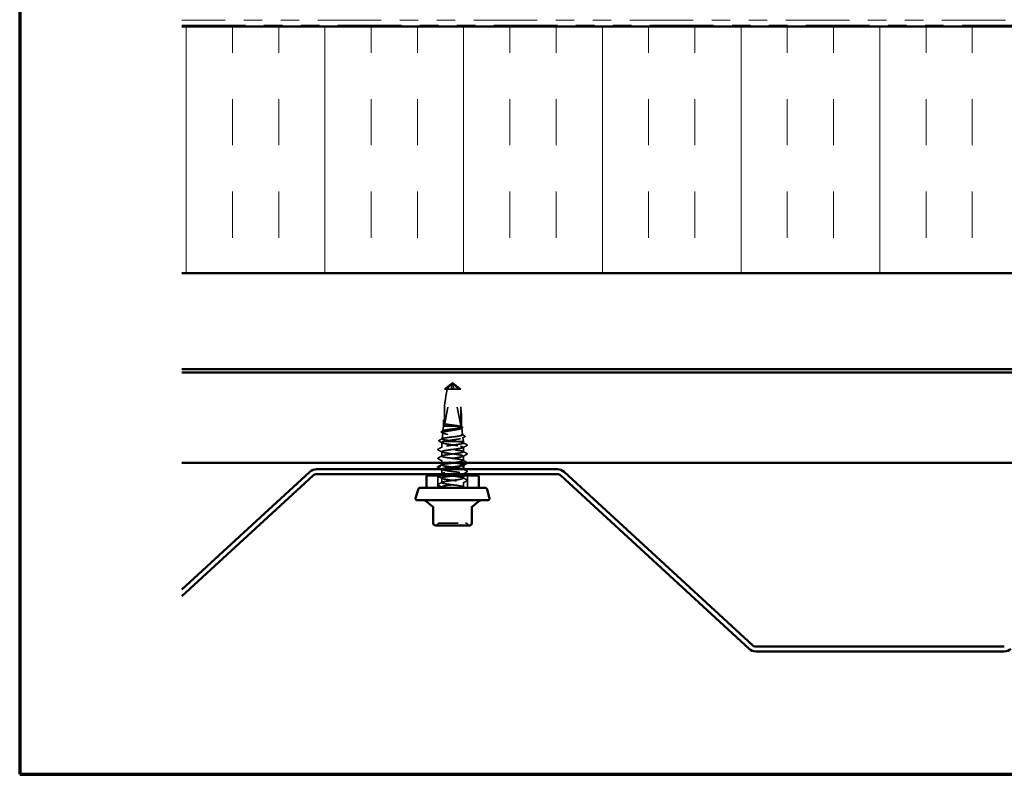
# Model space of a CAD drawing. Units: inches. Extents: x 0.6 to 33.4, y 0.6 to 21.4.
# Drawn here: x 0.6 to 5.9, y 0.6 to 4.7 of the extents above; entities that cross this region are included whole.
import ezdxf

# ---------------------------------------------------------------- set-up
doc = ezdxf.new("R2010")
doc.units = ezdxf.units.IN
doc.header["$LTSCALE"] = 2
doc.header["$MEASUREMENT"] = 0
doc.linetypes.add('DASHED', pattern=[0.2067, 0.1654, -0.0413])
doc.linetypes.add('DOUBLE_DASH_CHAIN', pattern=[1.2403, 0.6614, -0.0827, 0.1654, -0.0827, 0.1654, -0.0827])
doc.layers.get('0').update_dxf_attribs({"lineweight": 13})
for name, color, linetype, lineweight in [('Border (ANSI)', 7, 'Continuous', 70), ('Hatch (ANSI)', 7, 'Continuous', 18), ('Hidden (ANSI)', 7, 'DASHED', 35), ('Visible (ANSI)', 7, 'Continuous', 50)]:
    doc.layers.add(name, color=color, linetype=linetype, lineweight=lineweight)

# ---------------------------------------------------------------- blocks, each defined once
blk = doc.blocks.new('Borders ATAS A Border')
at = {"layer": 'Border (ANSI)'}
for p, q in [((0.3, 10.7), (0.3, 0.3)), ((0.3, 0.3), (16.7, 0.3))]:
    blk.add_line(p, q, dxfattribs=at)

msp = doc.modelspace()

# ---------------------------------------------------------------- hatches: boundary and pattern name
at = {"layer": 'Hatch (ANSI)', "true_color": 0x0080ff}
h = msp.add_hatch(dxfattribs=at)
h.set_pattern_fill('INSUL', color=150, scale=2, angle=90, style=0)
h.paths.add_polyline_path([(1.476738, 3.30951), (14.426457, 3.30951), (14.426457, 4.642843), (1.476738, 4.642843)])

# ---------------------------------------------------------------- linework, layer by layer
at = {"layer": 'Hidden (ANSI)', "ltscale": 0.007558}
for q in [(2.933789, 2.711413), (2.947122, 2.711413)]:
    msp.add_line((2.940456, 2.71591), q, dxfattribs=at)
at = {"layer": 'Hidden (ANSI)', "ltscale": 0.218291}
for p, q in [((2.896452, 2.48591), (2.938131, 2.710121)), ((2.984459, 2.48591), (2.942781, 2.710121))]:
    msp.add_line(p, q, dxfattribs=at)
at = {"layer": 'Hidden (ANSI)', "ltscale": 0.021195}
msp.add_line((2.910454, 2.682859), (2.896452, 2.682859), dxfattribs=at)
at = {"layer": 'Hidden (ANSI)', "ltscale": 0.187464}
for p, q in [((2.896452, 2.48591), (2.896452, 2.682859)), ((2.984459, 2.48591), (2.984459, 2.682859))]:
    msp.add_line(p, q, dxfattribs=at)
at = {"layer": 'Hidden (ANSI)', "ltscale": 0.082694}
msp.add_line((2.984459, 2.682859), (2.910454, 2.682859), dxfattribs=at)
at = {"layer": 'Hidden (ANSI)', "ltscale": 0.000491474}
for p, q in [((2.939958, 2.712755), (2.940269, 2.712755)), ((2.940953, 2.712755), (2.940643, 2.712755))]:
    msp.add_line(p, q, dxfattribs=at)
at = {"layer": 'Hidden (ANSI)', "ltscale": 0.031697}
for p, q in [((2.891456, 2.482577), (2.891456, 2.515965)), ((2.989456, 2.482577), (2.989456, 2.515965))]:
    msp.add_line(p, q, dxfattribs=at)
at = {"layer": 'Hidden (ANSI)', "ltscale": 0.025143}
msp.add_line((2.891456, 2.482577), (2.888505, 2.456235), dxfattribs=at)
at = {"layer": 'Hidden (ANSI)', "ltscale": 0.146503}
msp.add_line((2.989456, 2.482577), (2.891456, 2.482577), dxfattribs=at)
at = {"layer": 'Hidden (ANSI)', "ltscale": 0.004527}
msp.add_line((2.989456, 2.482577), (2.989996, 2.477749), dxfattribs=at)
at = {"layer": 'Hidden (ANSI)', "ltscale": 0.035934}
msp.add_line((2.990604, 2.472324), (2.994815, 2.434722), dxfattribs=at)
at = {"layer": 'Hidden (ANSI)', "ltscale": 0.031775}
msp.add_line((2.887412, 2.446471), (2.883686, 2.413209), dxfattribs=at)
at = {"layer": 'Hidden (ANSI)', "ltscale": 0.144191}
msp.add_line((2.998789, 2.399243), (2.890551, 2.399243), dxfattribs=at)
at = {"layer": 'Hidden (ANSI)', "ltscale": 0.020383}
msp.add_line((2.996395, 2.420618), (2.998789, 2.399243), dxfattribs=at)
at = {"layer": 'Hidden (ANSI)', "ltscale": 0.007458}
msp.add_line((2.998789, 2.391307), (2.998789, 2.399243), dxfattribs=at)
at = {"layer": 'Hidden (ANSI)', "ltscale": 0.025619}
msp.add_line((2.882122, 2.367497), (2.882122, 2.394504), dxfattribs=at)
at = {"layer": 'Hidden (ANSI)', "ltscale": 0.023028}
for p, q in [((2.882122, 2.319878), (2.882122, 2.344164)), ((2.998789, 2.343688), (2.998789, 2.367974)), ((2.998789, 2.296069), (2.998789, 2.320355)), ((2.882122, 2.22464), (2.882122, 2.248926)), ((2.882122, 2.177021), (2.882122, 2.201307)), ((2.998789, 2.153212), (2.998789, 2.177497))]:
    msp.add_line(p, q, dxfattribs=at)
at = {"layer": 'Hidden (ANSI)', "ltscale": 0.011933}
msp.add_line((2.882122, 2.28391), (2.882122, 2.296545), dxfattribs=at)
at = {"layer": 'Hidden (ANSI)', "ltscale": 0.000780195}
for p, q in [((2.882122, 2.272259), (2.882122, 2.273184)), ((2.998789, 2.271811), (2.998789, 2.272736))]:
    msp.add_line(p, q, dxfattribs=at)
at = {"layer": 'Hidden (ANSI)', "ltscale": 0.000655832}
msp.add_line((2.998789, 2.24845), (2.998789, 2.249243), dxfattribs=at)
at = {"layer": 'Hidden (ANSI)', "ltscale": 0.06339}
for p, q in [((2.860122, 2.149243), (2.860122, 2.21591)), ((3.020789, 2.149243), (3.020789, 2.21591))]:
    msp.add_line(p, q, dxfattribs=at)
at = {"layer": 'Hidden (ANSI)', "ltscale": 0.002319}
msp.add_line((2.998789, 2.222577), (2.998789, 2.225117), dxfattribs=at)
at = {"layer": 'Hidden (ANSI)', "ltscale": 0.014261}
msp.add_line((2.998789, 2.200831), (2.998789, 2.21591), dxfattribs=at)
at = {"layer": 'Hidden (ANSI)', "ltscale": 0.004133}
msp.add_line((2.882122, 2.149243), (2.882122, 2.153688), dxfattribs=at)
at = {"layer": 'Hidden (ANSI)', "ltscale": 0.012588}
for centre, start, end in [((2.84872, 1.957243), 270, 333.6122), ((2.870219, 1.946577), 90, 153.6122), ((3.010692, 1.946577), 26.3878, 90), ((3.032192, 1.957243), 206.3878, 270)]:
    msp.add_arc(centre, 0.012, start, end, dxfattribs=at)
at = {"layer": 'Hidden (ANSI)', "ltscale": 0.201158}
for major_axis, start_param, end_param in [((0.042905, 0.228237), 1.72563356, 3.09300431), ((0.042905, -0.228237), 0.04858835, 1.41595909)]:
    msp.add_ellipse((2.940456, 2.713662), major_axis=major_axis, ratio=0.10370038, start_param=start_param, end_param=end_param, dxfattribs=at)
at = {"layer": 'Hidden (ANSI)', "ltscale": 0.005738}
for centre, start_param, end_param in [((2.940953, 2.709422), 5.80356126, 7.64254171), ((2.939958, 2.709422), 4.9238289, 6.76280935)]:
    msp.add_ellipse(centre, major_axis=(0, 0.003333), ratio=0.8660254, start_param=start_param, end_param=end_param, dxfattribs=at)
at = {"layer": 'Hidden (ANSI)', "ltscale": 0.001286}
msp.add_ellipse((2.999412, 2.385196), major_axis=(0, 0.000667), ratio=0.74314483, start_param=3.62093657, end_param=5.80384139, dxfattribs=at)
at = {"layer": 'Hidden (ANSI)', "ltscale": 0.059198}
msp.add_rational_spline([(2.896452, 2.682859), (2.918535, 2.700018), (2.931295, 2.709728), (2.936991, 2.713578), (2.940039, 2.713728), (2.942285, 2.712379)], [1, 1.94592589218, 4.18692091141, 7.70579477054, 7.96723022881, 6.10740377948], degree=2, knots=[0, 0, 0, 0.030400402, 0.083560663, 0.212677211, 0.331183537, 0.331183537, 0.331183537], dxfattribs=at)
at = {"layer": 'Hidden (ANSI)', "ltscale": 0.046342}
for points, weights in [([(2.935523, 2.710121), (2.931766, 2.70604), (2.910454, 2.682859)], [1, 1.40098609712, 1]), ([(2.945388, 2.710121), (2.949146, 2.70604), (2.970458, 2.682859)], [1, 1.40098609816, 1])]:
    msp.add_rational_spline(points, weights, degree=2, dxfattribs=at)
at = {"layer": 'Hidden (ANSI)', "ltscale": 0.007744}
for points in [[(2.942285, 2.712379), (2.942278, 2.712383), (2.942271, 2.712387), (2.94205, 2.712516), (2.94178, 2.712608), (2.941153, 2.712745), (2.940743, 2.712771), (2.939927, 2.712718), (2.939523, 2.712639), (2.938341, 2.712288), (2.937567, 2.711852), (2.936369, 2.710968), (2.935903, 2.710534), (2.935523, 2.710121)], [(2.938626, 2.712379), (2.938633, 2.712383), (2.93864, 2.712387), (2.938861, 2.712516), (2.939132, 2.712608), (2.939758, 2.712745), (2.940168, 2.712771), (2.940984, 2.712718), (2.941389, 2.712639), (2.94257, 2.712288), (2.943345, 2.711852), (2.944542, 2.710968), (2.945008, 2.710534), (2.945388, 2.710121)]]:
    msp.add_open_spline(points, degree=3, knots=[0.0029227102, 0.0029227102, 0.0029227102, 0.0029227102, 0.0030262314, 0.0030262314, 0.0060524629, 0.0060524629, 0.0103930024, 0.0103930024, 0.0147335419, 0.0147335419, 0.0247101265, 0.0247101265, 0.0329404564, 0.0329404564, 0.0329404564, 0.0329404564], dxfattribs=at)
at = {"layer": 'Hidden (ANSI)', "ltscale": 0.05919}
msp.add_open_spline([(2.984459, 2.682859), (2.982834, 2.684122), (2.97994, 2.68637), (2.976973, 2.688673), (2.973855, 2.691093), (2.971252, 2.693111), (2.968009, 2.695624), (2.965695, 2.697414), (2.963275, 2.699283), (2.96166, 2.700529), (2.959923, 2.701865), (2.958731, 2.702781), (2.957423, 2.703783), (2.956507, 2.704484), (2.955282, 2.705418), (2.954236, 2.706212), (2.952905, 2.707218), (2.951932, 2.707947), (2.950896, 2.708718), (2.950191, 2.709237), (2.949268, 2.70991), (2.948502, 2.710458), (2.947548, 2.711127), (2.946866, 2.711589), (2.946145, 2.712057), (2.945658, 2.712358), (2.945017, 2.712732), (2.94448, 2.713015), (2.94379, 2.713326), (2.943268, 2.713503), (2.94267, 2.713634), (2.94222, 2.713672), (2.941656, 2.713644), (2.94119, 2.71356), (2.94055, 2.713362), (2.939827, 2.713058), (2.939081, 2.712652), (2.938626, 2.712379)], degree=3, knots=[-0.331183537, -0.331183537, -0.331183537, -0.331183537, -0.329458623, -0.327733708, -0.326871251, -0.32428388, -0.322558966, -0.319109137, -0.317384223, -0.313934394, -0.31220948, -0.308759652, -0.307034737, -0.303584909, -0.301859995, -0.296685252, -0.293235423, -0.286335766, -0.282885938, -0.275986281, -0.272536452, -0.262186967, -0.25528731, -0.241487996, -0.234588339, -0.220789025, -0.213889368, -0.193190397, -0.179391083, -0.151792454, -0.13799314, -0.110394512, -0.096595198, -0.06899657, -0.055197256, -0.027598628, 0, 0, 0, 0], dxfattribs=at)
at = {"layer": 'Hidden (ANSI)', "ltscale": 0.027586}
msp.add_open_spline([(2.881292, 2.448456), (2.88039, 2.448943), (2.879739, 2.449443), (2.878965, 2.451272), (2.879885, 2.452404), (2.881382, 2.453198)], degree=3, knots=[0, 0, 0, 0, 0.042198341, 0.042198341, 0.110380305, 0.110380305, 0.110380305, 0.110380305], dxfattribs=at)
at = {"layer": 'Hidden (ANSI)', "ltscale": 0.009319}
msp.add_open_spline([(2.881382, 2.453198), (2.884294, 2.454743), (2.887204, 2.456292), (2.890112, 2.457846)], degree=3, dxfattribs=at)
at = {"layer": 'Hidden (ANSI)', "ltscale": 0.626981}
msp.add_open_spline([(2.9668, 2.399243), (2.959949, 2.400139), (2.952506, 2.401028), (2.937319, 2.402824), (2.929724, 2.403713), (2.915395, 2.405508), (2.908797, 2.406398), (2.897483, 2.408193), (2.892868, 2.409083), (2.886246, 2.410878), (2.884292, 2.411768), (2.883317, 2.413564), (2.884291, 2.414453), (2.88905, 2.416249), (2.892775, 2.417139), (2.902491, 2.418935), (2.908375, 2.419825), (2.921526, 2.421621), (2.928658, 2.422511), (2.94322, 2.424307), (2.950508, 2.425197), (2.964264, 2.426994), (2.970604, 2.427883), (2.981482, 2.42968), (2.985925, 2.43057), (2.992311, 2.432367), (2.994205, 2.433257), (2.99518, 2.435054), (2.994266, 2.435944), (2.989742, 2.437741), (2.986189, 2.438631), (2.976908, 2.440429), (2.971282, 2.441319), (2.958701, 2.443116), (2.951876, 2.444006), (2.937937, 2.445804), (2.930959, 2.446695), (2.917786, 2.448492), (2.911714, 2.449383), (2.901292, 2.451181), (2.897035, 2.452071), (2.890914, 2.45387), (2.889096, 2.45476), (2.888154, 2.456558), (2.889024, 2.457449), (2.893345, 2.459248), (2.89674, 2.460138), (2.905611, 2.461937), (2.910989, 2.462828), (2.923013, 2.464627), (2.929536, 2.465518), (2.942855, 2.467317), (2.949521, 2.468208), (2.962101, 2.470007), (2.967898, 2.470898), (2.97784, 2.472698), (2.981898, 2.473589), (2.987726, 2.475388), (2.989451, 2.47628), (2.990327, 2.478079), (2.989485, 2.478971), (2.985326, 2.480775), (2.982055, 2.48167), (2.977773, 2.482577)], degree=3, knots=[0, 0, 0, 0, 0.08779561, 0.08779561, 0.17515939, 0.17515939, 0.26209135, 0.26209135, 0.34859145, 0.34859145, 0.43465969, 0.43465969, 0.52029607, 0.52029607, 0.60550056, 0.60550056, 0.69027315, 0.69027315, 0.77461384, 0.77461384, 0.85852262, 0.85852262, 0.94199947, 0.94199947, 1.02504439, 1.02504439, 1.10765736, 1.10765736, 1.18983838, 1.18983838, 1.27158744, 1.27158744, 1.35290453, 1.35290453, 1.43378964, 1.43378964, 1.51424277, 1.51424277, 1.59426391, 1.59426391, 1.67385305, 1.67385305, 1.75301019, 1.75301019, 1.83173533, 1.83173533, 1.91002846, 1.91002846, 1.98788957, 1.98788957, 2.06531866, 2.06531866, 2.14231574, 2.14231574, 2.21888079, 2.21888079, 2.29501382, 2.29501382, 2.37071483, 2.37071483, 2.44598381, 2.44598381, 2.52114888, 2.52114888, 2.52114888, 2.52114888], dxfattribs=at)
at = {"layer": 'Hidden (ANSI)', "ltscale": 0.523595}
msp.add_open_spline([(2.956097, 2.482577), (2.962288, 2.481487), (2.968028, 2.480411), (2.977989, 2.478239), (2.982099, 2.477163), (2.988103, 2.474991), (2.989922, 2.473916), (2.990983, 2.471744), (2.990197, 2.470669), (2.986081, 2.468498), (2.982775, 2.467423), (2.974048, 2.465252), (2.968699, 2.464178), (2.956646, 2.462007), (2.950054, 2.460933), (2.936496, 2.458763), (2.929663, 2.457688), (2.916676, 2.455519), (2.910655, 2.454445), (2.900255, 2.452275), (2.895989, 2.451201), (2.889817, 2.449033), (2.887987, 2.447959), (2.887054, 2.44579), (2.887977, 2.444717), (2.892497, 2.442548), (2.896065, 2.441475), (2.905412, 2.439307), (2.911111, 2.438234), (2.923906, 2.436066), (2.930884, 2.434993), (2.945198, 2.432826), (2.952395, 2.431753), (2.966041, 2.429586), (2.972351, 2.428513), (2.983217, 2.426346), (2.987655, 2.425274), (2.99403, 2.423107), (2.995889, 2.422035), (2.996734, 2.419869), (2.995695, 2.418796), (2.990811, 2.416631), (2.986997, 2.415558), (2.977062, 2.413393), (2.971026, 2.412321), (2.957508, 2.410156), (2.95015, 2.409084), (2.935083, 2.406919), (2.92752, 2.405847), (2.914262, 2.403843), (2.90855, 2.402926), (2.898388, 2.40108), (2.894018, 2.400164), (2.890551, 2.399243)], degree=3, knots=[0, 0, 0, 0, 0.07524523, 0.07524523, 0.15100513, 0.15100513, 0.22727974, 0.22727974, 0.30406912, 0.30406912, 0.38137328, 0.38137328, 0.45919227, 0.45919227, 0.53752613, 0.53752613, 0.61637487, 0.61637487, 0.69573855, 0.69573855, 0.77561717, 0.77561717, 0.85601078, 0.85601078, 0.93691939, 0.93691939, 1.01834303, 1.01834303, 1.10028171, 1.10028171, 1.18273547, 1.18273547, 1.26570432, 1.26570432, 1.34918826, 1.34918826, 1.43318734, 1.43318734, 1.51770154, 1.51770154, 1.6027309, 1.6027309, 1.68827542, 1.68827542, 1.77433511, 1.77433511, 1.86090998, 1.86090998, 1.94800004, 1.94800004, 2.0226764, 2.0226764, 2.09773783, 2.09773783, 2.09773783, 2.09773783], dxfattribs=at)
at = {"layer": 'Hidden (ANSI)', "ltscale": 0.015619}
msp.add_open_spline([(2.909064, 2.492645), (2.907147, 2.492973), (2.905707, 2.493201), (2.904297, 2.493369), (2.903924, 2.493401), (2.903578, 2.493399), (2.903469, 2.493394), (2.903362, 2.493367), (2.903336, 2.493356), (2.903315, 2.493338), (2.90331, 2.493333), (2.903305, 2.493324), (2.903303, 2.49332), (2.903301, 2.493312), (2.903301, 2.493308), (2.903301, 2.4933), (2.903302, 2.493295), (2.903305, 2.493285), (2.903308, 2.493279), (2.903317, 2.493262), (2.903326, 2.493251), (2.903366, 2.49321), (2.90341, 2.49318), (2.903636, 2.49304), (2.903983, 2.492893), (2.905397, 2.492394), (2.906947, 2.491952), (2.909064, 2.491461)], degree=3, knots=[0, 0, 0, 0, 0.028781439, 0.028781439, 0.04309826, 0.04309826, 0.048202772, 0.048202772, 0.050350598, 0.050350598, 0.050927364, 0.050927364, 0.051275363, 0.051275363, 0.051563851, 0.051563851, 0.051878315, 0.051878315, 0.052386646, 0.052386646, 0.053521896, 0.053521896, 0.057125066, 0.057125066, 0.073735236, 0.073735236, 0.108127946, 0.108127946, 0.108127946, 0.108127946], dxfattribs=at)
at = {"layer": 'Hidden (ANSI)', "ltscale": 0.073376}
msp.add_open_spline([(2.977773, 2.482577), (2.973602, 2.483424), (2.968506, 2.484263), (2.957047, 2.485957), (2.950796, 2.486796), (2.938048, 2.488479), (2.931676, 2.489308), (2.919566, 2.49098), (2.913942, 2.491808), (2.909064, 2.492645)], degree=3, knots=[0, 0, 0, 0, 0.074196796, 0.074196796, 0.148393591, 0.148393591, 0.221636975, 0.221636975, 0.294880358, 0.294880358, 0.294880358, 0.294880358], dxfattribs=at)
at = {"layer": 'Hidden (ANSI)', "ltscale": 0.048256}
msp.add_open_spline([(2.909064, 2.491461), (2.91404, 2.49031), (2.919792, 2.489169), (2.930868, 2.487109), (2.935958, 2.486206), (2.946182, 2.484388), (2.951253, 2.483485), (2.956097, 2.482577)], degree=3, knots=[0, 0, 0, 0, 0.075240333, 0.075240333, 0.134589121, 0.134589121, 0.19393791, 0.19393791, 0.19393791, 0.19393791], dxfattribs=at)
at = {"layer": 'Hidden (ANSI)', "ltscale": 0.004416}
msp.add_open_spline([(2.988318, 2.479435), (2.989711, 2.478689), (2.991105, 2.477943), (2.9925, 2.477199)], degree=3, dxfattribs=at)
at = {"layer": 'Hidden (ANSI)', "ltscale": 0.004562}
msp.add_open_spline([(2.992625, 2.472029), (2.991191, 2.47125), (2.989759, 2.470469), (2.988328, 2.469685)], degree=3, dxfattribs=at)
at = {"layer": 'Hidden (ANSI)', "ltscale": 0.027526}
msp.add_open_spline([(2.9925, 2.477199), (2.993386, 2.476727), (2.994038, 2.476247), (2.994829, 2.475062), (2.994877, 2.474274), (2.994172, 2.473014), (2.993518, 2.472515), (2.992625, 2.472029)], degree=3, knots=[0, 0, 0, 0, 0.036294404, 0.036294404, 0.072492418, 0.072492418, 0.110352872, 0.110352872, 0.110352872, 0.110352872], dxfattribs=at)
at = {"layer": 'Hidden (ANSI)', "ltscale": 0.027662}
msp.add_open_spline([(2.867377, 2.40119), (2.866405, 2.401708), (2.865688, 2.402305), (2.865629, 2.404107), (2.866387, 2.404751), (2.867428, 2.4053)], degree=3, knots=[0, 0, 0, 0, 0.054017234, 0.054017234, 0.11083523, 0.11083523, 0.11083523, 0.11083523], dxfattribs=at)
at = {"layer": 'Hidden (ANSI)', "ltscale": 0.018285}
msp.add_open_spline([(2.884389, 2.392068), (2.87873, 2.395129), (2.873057, 2.398165), (2.867377, 2.40119)], degree=3, dxfattribs=at)
at = {"layer": 'Hidden (ANSI)', "ltscale": 0.019012}
msp.add_open_spline([(2.867428, 2.4053), (2.873346, 2.408418), (2.87926, 2.411544), (2.885165, 2.414687)], degree=3, dxfattribs=at)
at = {"layer": 'Hidden (ANSI)', "ltscale": 1.05805}
msp.add_open_spline([(2.938509, 2.28391), (2.949772, 2.285376), (2.961139, 2.286841), (2.970775, 2.288306), (2.989825, 2.291204), (3.001078, 2.294101), (2.998351, 2.296998), (2.995625, 2.299895), (2.979067, 2.302792), (2.957773, 2.305689), (2.936479, 2.308586), (2.911603, 2.311484), (2.896809, 2.314381), (2.882015, 2.317278), (2.878104, 2.320175), (2.887226, 2.323072), (2.896347, 2.325969), (2.918006, 2.328866), (2.940305, 2.331764), (2.962604, 2.334661), (2.984336, 2.337558), (2.993562, 2.340455), (3.002788, 2.343352), (2.999009, 2.346249), (2.984302, 2.349146), (2.969594, 2.352044), (2.944754, 2.354941), (2.923426, 2.357838), (2.902098, 2.360735), (2.885438, 2.363632), (2.882598, 2.366529), (2.879757, 2.369427), (2.89089, 2.372324), (2.90988, 2.375221), (2.92887, 2.378118), (2.95469, 2.381015), (2.973156, 2.383912), (2.991622, 2.386809), (3.001734, 2.389707), (2.997937, 2.392604), (2.996077, 2.394023), (2.991117, 2.395443), (2.983806, 2.396863)], degree=3, knots=[17.76884805, 17.76884805, 17.76884805, 17.76884805, 18.3489258, 18.3489258, 18.3489258, 19.49573366, 19.49573366, 19.49573366, 20.64254153, 20.64254153, 20.64254153, 21.78934939, 21.78934939, 21.78934939, 22.93615725, 22.93615725, 22.93615725, 24.08296511, 24.08296511, 24.08296511, 25.22977298, 25.22977298, 25.22977298, 26.37658084, 26.37658084, 26.37658084, 27.5233887, 27.5233887, 27.5233887, 28.67019656, 28.67019656, 28.67019656, 29.81700443, 29.81700443, 29.81700443, 30.96381229, 30.96381229, 30.96381229, 32.11062015, 32.11062015, 32.11062015, 32.6725636, 32.6725636, 32.6725636, 32.6725636], dxfattribs=at)
at = {"layer": 'Hidden (ANSI)', "ltscale": 0.008882}
msp.add_open_spline([(2.889583, 2.443966), (2.886823, 2.445469), (2.884059, 2.446965), (2.881292, 2.448456)], degree=3, dxfattribs=at)
at = {"layer": 'Hidden (ANSI)', "ltscale": 0.165758}
msp.add_open_spline([(2.890551, 2.399243), (2.886574, 2.398097), (2.883934, 2.396961), (2.88163, 2.394668), (2.881989, 2.393533), (2.885689, 2.391239), (2.888992, 2.390104), (2.898128, 2.387811), (2.903871, 2.386675), (2.917045, 2.384382), (2.924348, 2.383246), (2.939545, 2.380953), (2.94729, 2.379817), (2.960313, 2.377812), (2.96565, 2.376958), (2.975499, 2.375242), (2.979958, 2.374388), (2.983806, 2.373529)], degree=3, knots=[0, 0, 0, 0, 0.088761848, 0.088761848, 0.177523696, 0.177523696, 0.266285544, 0.266285544, 0.355047392, 0.355047392, 0.443809241, 0.443809241, 0.532571089, 0.532571089, 0.59902856, 0.59902856, 0.66548603, 0.66548603, 0.66548603, 0.66548603], dxfattribs=at)
at = {"layer": 'Hidden (ANSI)', "ltscale": 0.020535}
msp.add_open_spline([(2.983806, 2.396863), (2.978989, 2.397658), (2.973223, 2.398448), (2.9668, 2.399243)], degree=3, dxfattribs=at)
at = {"layer": 'Hidden (ANSI)', "ltscale": 0.01418}
msp.add_open_spline([(2.993276, 2.436264), (2.997686, 2.433912), (3.002102, 2.431571), (3.006521, 2.429235)], degree=3, dxfattribs=at)
at = {"layer": 'Hidden (ANSI)', "ltscale": 0.013171}
msp.add_open_spline([(3.006587, 2.42484), (3.002493, 2.422648), (2.998402, 2.420448), (2.99432, 2.418234)], degree=3, dxfattribs=at)
at = {"layer": 'Hidden (ANSI)', "ltscale": 0.027629}
msp.add_open_spline([(3.006521, 2.429235), (3.007445, 2.428746), (3.008106, 2.428246), (3.008689, 2.426469), (3.007845, 2.425513), (3.006587, 2.42484)], degree=3, knots=[0, 0, 0, 0, 0.046294302, 0.046294302, 0.110638899, 0.110638899, 0.110638899, 0.110638899], dxfattribs=at)
at = {"layer": 'Hidden (ANSI)', "ltscale": 0.027706}
for points in [[(2.862117, 2.353867), (2.861187, 2.354358), (2.860494, 2.354919), (2.860419, 2.356663), (2.861144, 2.357281), (2.862117, 2.357795)], [(3.018794, 2.381604), (3.019724, 2.381113), (3.020418, 2.380552), (3.020493, 2.378808), (3.019767, 2.37819), (3.018794, 2.377676)], [(2.862117, 2.306248), (2.861187, 2.306739), (2.860494, 2.3073), (2.860419, 2.309044), (2.861144, 2.309662), (2.862117, 2.310176)], [(3.018794, 2.333985), (3.019724, 2.333494), (3.020418, 2.332933), (3.020493, 2.331189), (3.019767, 2.330571), (3.018794, 2.330057)], [(3.018794, 2.238747), (3.019724, 2.238256), (3.020418, 2.237695), (3.020493, 2.235951), (3.019767, 2.235333), (3.018794, 2.234819)], [(2.862117, 2.21101), (2.861187, 2.211501), (2.860494, 2.212062), (2.860419, 2.213805), (2.861144, 2.214424), (2.862117, 2.214938)], [(3.018794, 2.191128), (3.019724, 2.190637), (3.020418, 2.190076), (3.020493, 2.188332), (3.019767, 2.187714), (3.018794, 2.1872)], [(2.862117, 2.163391), (2.861187, 2.163882), (2.860494, 2.164443), (2.860419, 2.166186), (2.861144, 2.166804), (2.862117, 2.167318)]]:
    msp.add_open_spline(points, degree=3, knots=[0, 0, 0, 0, 0.054259337, 0.054259337, 0.111032821, 0.111032821, 0.111032821, 0.111032821], dxfattribs=at)
at = {"layer": 'Hidden (ANSI)', "ltscale": 0.023355}
for points in [[(2.862117, 2.357795), (2.869375, 2.36163), (2.876628, 2.365477), (2.883863, 2.369354)], [(2.883863, 2.342308), (2.876628, 2.346184), (2.869375, 2.350031), (2.862117, 2.353867)], [(2.997048, 2.393163), (3.004284, 2.389287), (3.011536, 2.38544), (3.018794, 2.381604)], [(3.018794, 2.377676), (3.011536, 2.373841), (3.004284, 2.369994), (2.997048, 2.366117)], [(2.997048, 2.345544), (3.004284, 2.341668), (3.011536, 2.337821), (3.018794, 2.333985)], [(2.862117, 2.310176), (2.869375, 2.314011), (2.876628, 2.317858), (2.883863, 2.321735)], [(2.883863, 2.294689), (2.876628, 2.298565), (2.869375, 2.302412), (2.862117, 2.306248)], [(3.018794, 2.330057), (3.011536, 2.326222), (3.004284, 2.322375), (2.997048, 2.318498)], [(2.997048, 2.297925), (3.004284, 2.294049), (3.011536, 2.290202), (3.018794, 2.286366)], [(2.883863, 2.199451), (2.876628, 2.203327), (2.869375, 2.207174), (2.862117, 2.21101)], [(3.018794, 2.234819), (3.011536, 2.230984), (3.004284, 2.227137), (2.997048, 2.22326)], [(2.997048, 2.202687), (3.004284, 2.19881), (3.011536, 2.194963), (3.018794, 2.191128)], [(3.018794, 2.1872), (3.011536, 2.183365), (3.004284, 2.179518), (2.997048, 2.175641)], [(2.862117, 2.167318), (2.869375, 2.171154), (2.876628, 2.175001), (2.883863, 2.178878)], [(2.883863, 2.151832), (2.876628, 2.155708), (2.869375, 2.159555), (2.862117, 2.163391)]]:
    msp.add_open_spline(points, degree=3, dxfattribs=at)
at = {"layer": 'Hidden (ANSI)', "ltscale": 0.961474}
msp.add_open_spline([(2.983806, 2.373529), (2.998727, 2.370632), (3.002832, 2.367735), (2.993866, 2.364838), (2.984901, 2.361941), (2.96335, 2.359043), (2.941052, 2.356146), (2.918754, 2.353249), (2.896916, 2.350352), (2.887535, 2.347455), (2.878154, 2.344558), (2.881738, 2.341661), (2.896317, 2.338763), (2.910896, 2.335866), (2.935682, 2.332969), (2.957059, 2.330072), (2.978435, 2.327175), (2.995246, 2.324278), (2.998255, 2.321381), (3.001265, 2.318483), (2.990311, 2.315586), (2.97141, 2.312689), (2.95251, 2.309792), (2.926686, 2.306895), (2.908125, 2.303998), (2.889565, 2.301101), (2.879271, 2.298203), (2.8829, 2.295306), (2.886529, 2.292409), (2.903883, 2.289512), (2.925429, 2.286615), (2.946976, 2.283718), (2.971548, 2.280821), (2.985648, 2.277923), (2.997075, 2.275575), (3.001122, 2.273227), (2.996951, 2.270879)], degree=3, knots=[-32.6725636, -32.6725636, -32.6725636, -32.6725636, -31.52575573, -31.52575573, -31.52575573, -30.37894787, -30.37894787, -30.37894787, -29.23214001, -29.23214001, -29.23214001, -28.08533215, -28.08533215, -28.08533215, -26.93852428, -26.93852428, -26.93852428, -25.79171642, -25.79171642, -25.79171642, -24.64490856, -24.64490856, -24.64490856, -23.4981007, -23.4981007, -23.4981007, -22.35129283, -22.35129283, -22.35129283, -21.20448497, -21.20448497, -21.20448497, -20.05767711, -20.05767711, -20.05767711, -19.1282157, -19.1282157, -19.1282157, -19.1282157], dxfattribs=at)
at = {"layer": 'Hidden (ANSI)', "ltscale": 1.1696}
msp.add_open_spline([(2.990974, 2.149243), (3.002123, 2.152141), (3.000838, 2.155038), (2.987823, 2.157935), (2.974808, 2.160832), (2.950769, 2.163729), (2.928911, 2.166626), (2.907053, 2.169524), (2.88856, 2.172421), (2.88359, 2.175318), (2.87862, 2.178215), (2.887442, 2.181112), (2.905211, 2.184009), (2.92298, 2.186906), (2.948732, 2.189804), (2.968322, 2.192701), (2.987912, 2.195598), (3.000279, 2.198495), (2.998629, 2.201392), (2.996979, 2.204289), (2.981402, 2.207186), (2.960454, 2.210084), (2.939506, 2.212981), (2.914323, 2.215878), (2.898737, 2.218775), (2.883151, 2.221672), (2.878007, 2.224569), (2.886131, 2.227466), (2.894255, 2.230364), (2.915207, 2.233261), (2.937476, 2.236158), (2.959746, 2.239055), (2.982129, 2.241952), (2.992329, 2.244849), (3.002529, 2.247746), (2.999994, 2.250644), (2.986116, 2.253541), (2.972239, 2.256438), (2.94777, 2.259335), (2.926152, 2.262232), (2.904534, 2.265129), (2.886936, 2.268026), (2.883026, 2.270924), (2.88159, 2.271988), (2.882029, 2.273052), (2.884071, 2.274116)], degree=3, knots=[0, 0, 0, 0, 1.14680786, 1.14680786, 1.14680786, 2.29361573, 2.29361573, 2.29361573, 3.44042359, 3.44042359, 3.44042359, 4.58723145, 4.58723145, 4.58723145, 5.73403931, 5.73403931, 5.73403931, 6.88084718, 6.88084718, 6.88084718, 8.02765504, 8.02765504, 8.02765504, 9.1744629, 9.1744629, 9.1744629, 10.32127076, 10.32127076, 10.32127076, 11.46807863, 11.46807863, 11.46807863, 12.61488649, 12.61488649, 12.61488649, 13.76169435, 13.76169435, 13.76169435, 14.90850221, 14.90850221, 14.90850221, 16.05531008, 16.05531008, 16.05531008, 16.47650105, 16.47650105, 16.47650105, 16.47650105], dxfattribs=at)
at = {"layer": 'Hidden (ANSI)', "ltscale": 0.00429}
msp.add_open_spline([(2.883863, 2.24707), (2.882509, 2.247795), (2.881154, 2.24852), (2.879799, 2.249243)], degree=3, dxfattribs=at)
at = {"layer": 'Hidden (ANSI)', "ltscale": 0.196572}
msp.add_open_spline([(2.882353, 2.249243), (2.881858, 2.247215), (2.887449, 2.245186), (2.898218, 2.243158), (2.913599, 2.240261), (2.938707, 2.237363), (2.959751, 2.234466), (2.980795, 2.231569), (2.996635, 2.228672), (2.998569, 2.225775), (2.999281, 2.224709), (2.998096, 2.223643), (2.995345, 2.222577)], degree=3, knots=[-16.27344995, -16.27344995, -16.27344995, -16.27344995, -15.47044566, -15.47044566, -15.47044566, -14.3236378, -14.3236378, -14.3236378, -13.17682993, -13.17682993, -13.17682993, -12.75486617, -12.75486617, -12.75486617, -12.75486617], dxfattribs=at)
at = {"layer": 'Hidden (ANSI)', "ltscale": 0.001781}
msp.add_open_spline([(2.997048, 2.250306), (2.997628, 2.249995), (2.998209, 2.249685), (2.998789, 2.249374)], degree=3, dxfattribs=at)
at = {"layer": 'Hidden (ANSI)', "ltscale": 0.02121}
msp.add_open_spline([(2.999033, 2.249243), (3.00561, 2.245726), (3.0122, 2.242232), (3.018794, 2.238747)], degree=3, dxfattribs=at)
at = {"layer": 'Hidden (ANSI)', "ltscale": 0.016617}
msp.add_open_spline([(3.018794, 2.286366), (3.019724, 2.285875), (3.020418, 2.285314), (3.020463, 2.284265), (3.020434, 2.284082), (3.020374, 2.28391)], degree=3, knots=[0, 0, 0, 0, 0.0542593371, 0.0542593371, 0.0667803725, 0.0667803725, 0.0667803725, 0.0667803725], dxfattribs=at)
at = {"layer": 'Hidden (ANSI)', "ltscale": 0.001882}
msp.add_open_spline([(2.862117, 2.214938), (2.86273, 2.215262), (2.863344, 2.215586), (2.863957, 2.21591)], degree=3, dxfattribs=at)
at = {"layer": 'Hidden (ANSI)', "ltscale": 0.007824}
msp.add_open_spline([(2.876524, 2.222577), (2.878972, 2.223881), (2.881419, 2.225187), (2.883863, 2.226497)], degree=3, dxfattribs=at)
at = {"layer": 'Hidden (ANSI)', "ltscale": 0.491645}
msp.add_open_spline([(2.960788, 2.21591), (2.942708, 2.213404), (2.921327, 2.210898), (2.905809, 2.208392), (2.887869, 2.205495), (2.878737, 2.202598), (2.883428, 2.1997), (2.888119, 2.196803), (2.906381, 2.193906), (2.92818, 2.191009), (2.94998, 2.188112), (2.974138, 2.185215), (2.987383, 2.182318), (3.000629, 2.17942), (3.002244, 2.176523), (2.991343, 2.173626), (2.980441, 2.170729), (2.957613, 2.167832), (2.935398, 2.164935), (2.913183, 2.162038), (2.892784, 2.15914), (2.885407, 2.156243), (2.879466, 2.15391), (2.88193, 2.151577), (2.891869, 2.149243)], degree=3, knots=[-11.87522023, -11.87522023, -11.87522023, -11.87522023, -10.88321421, -10.88321421, -10.88321421, -9.73640635, -9.73640635, -9.73640635, -8.58959848, -8.58959848, -8.58959848, -7.44279062, -7.44279062, -7.44279062, -6.29598276, -6.29598276, -6.29598276, -5.1491749, -5.1491749, -5.1491749, -4.00236703, -4.00236703, -4.00236703, -3.0787608, -3.0787608, -3.0787608, -3.0787608], dxfattribs=at)
at = {"layer": 'Hidden (ANSI)', "ltscale": 0.011688}
msp.add_open_spline([(2.997048, 2.155068), (3.000685, 2.15312), (3.004326, 2.151179), (3.007969, 2.149243)], degree=3, dxfattribs=at)
at = {"layer": 'Hidden (ANSI)', "ltscale": 0.210034}
msp.add_open_spline([(2.870223, 1.958577), (2.870225, 1.958577), (2.870602, 1.958577), (2.872872, 1.958577), (2.875894, 1.958577), (2.884018, 1.958577), (2.888722, 1.958577), (2.897675, 1.958577), (2.901414, 1.958577), (2.905337, 1.958577), (2.91142, 1.958577), (2.918052, 1.958577), (2.935912, 1.958577), (2.947584, 1.958577), (2.968836, 1.958577), (2.978599, 1.958577), (2.996509, 1.958577), (3.003945, 1.958577), (3.0097, 1.958577), (3.010683, 1.958577), (3.010681, 1.958577)], degree=3, knots=[-0.278409417, -0.278409417, -0.278409417, -0.278409417, -0.230604466, -0.230604466, -0.134623464, -0.134623464, -0.051778256, -0.051778256, 0, 0, 0, 0.080280285, 0.080280285, 0.208728741, 0.208728741, 0.330609693, 0.330609693, 0.479983257, 0.479983257, 0.557496056, 0.557496056, 0.557496056, 0.557496056], dxfattribs=at)
at = {"layer": 'Visible (ANSI)', "color": 30, "linetype": 'DOUBLE_DASH_CHAIN', "lineweight": 18, "ltscale": 0.259811, "true_color": 0xff8000}
for p, q in [((14.366457, 4.676177), (1.476738, 4.676177)), ((1.476738, 4.64951), (14.366457, 4.64951))]:
    msp.add_line(p, q, dxfattribs=at)
at = {"layer": 'Visible (ANSI)', "color": 150, "true_color": 0x0080ff}
for p, q in [((1.476738, 4.642843), (14.426457, 4.642843)), ((15.75979, 3.30951), (1.476738, 3.30951))]:
    msp.add_line(p, q, dxfattribs=at)
at = {"layer": 'Visible (ANSI)', "color": 96, "true_color": 0x008000}
for p, q in [((15.75979, 2.790043), (1.476738, 2.790043)), ((1.476738, 2.77271), (15.75979, 2.77271)), ((15.75979, 2.28391), (1.476738, 2.28391))]:
    msp.add_line(p, q, dxfattribs=at)
at = {"layer": 'Visible (ANSI)', "color": 5, "true_color": 0x0000ff}
for p, q in [((2.204991, 2.249243), (3.507122, 2.249243)), ((1.476738, 1.598388), (2.168881, 2.23516)), ((1.476738, 1.562153), (2.186936, 2.215535)), ((2.204991, 2.222577), (3.507122, 2.222577)), ((3.525177, 2.215535), (4.543881, 1.278327)), ((3.543232, 2.23516), (4.561936, 1.297952)), ((4.579991, 1.29091), (5.923789, 1.29091)), ((4.579991, 1.264243), (5.923789, 1.264243))]:
    msp.add_line(p, q, dxfattribs=at)
at = {"layer": 'Visible (ANSI)'}
for p, q in [((2.882122, 2.273184), (2.882122, 2.28391)), ((2.998789, 2.249243), (2.998789, 2.271811)), ((2.798789, 2.149243), (2.798789, 2.209243)), ((2.805456, 2.21591), (3.075456, 2.21591)), ((2.998789, 2.21591), (2.998789, 2.222577)), ((3.082122, 2.149243), (3.082122, 2.209243)), ((2.753649, 2.139361), (2.740683, 2.090969)), ((3.114383, 2.149243), (2.766528, 2.149243)), ((3.127262, 2.139361), (3.140229, 2.090969)), ((3.133789, 2.082577), (2.747122, 2.082577)), ((2.832169, 2.047575), (2.79975, 2.074778)), ((2.836456, 2.048102), (2.836456, 1.957243)), ((3.044456, 1.957243), (3.044456, 2.048102)), ((3.048742, 2.047575), (3.081162, 2.074778)), ((2.848456, 1.945243), (2.940456, 1.945243)), ((2.940456, 1.945243), (3.032456, 1.945243))]:
    msp.add_line(p, q, dxfattribs=at)
at = {"layer": 'Visible (ANSI)', "color": 5, "true_color": 0x0000ff}
for centre, radius, start, end in [((2.204991, 2.19591), 0.053333, 90, 132.614056), ((3.507122, 2.19591), 0.053333, 47.385944, 90), ((2.204991, 2.19591), 0.026667, 90, 132.614056), ((3.507122, 2.19591), 0.026667, 47.385944, 90), ((4.579991, 1.317577), 0.053333, 227.385944, 270), ((4.579991, 1.317577), 0.026667, 227.385944, 270), ((5.923789, 1.317577), 0.053333, 270, 312.614056)]:
    msp.add_arc(centre, radius, start, end, dxfattribs=at)
at = {"layer": 'Visible (ANSI)'}
for centre, radius, start, end in [((2.805456, 2.209243), 0.006667, 90, 180), ((3.075456, 2.209243), 0.006667, 0, 90), ((2.766528, 2.13591), 0.013333, 90, 165), ((3.114383, 2.13591), 0.013333, 15, 90), ((2.747122, 2.089243), 0.006667, 165, 270), ((2.778323, 2.049243), 0.033333, 50, 90), ((3.102588, 2.049243), 0.033333, 90, 130), ((3.133789, 2.089243), 0.006667, 270, 15), ((2.824456, 2.038383), 0.012, 0, 50), ((3.056456, 2.038383), 0.012, 130, 180), ((2.848456, 1.957243), 0.012, 180, 270), ((3.032456, 1.957243), 0.012, 270, 0)]:
    msp.add_arc(centre, radius, start, end, dxfattribs=at)
for points, knots in [([(2.862117, 2.258629), (2.861187, 2.25912), (2.860494, 2.259681), (2.860419, 2.261425), (2.861144, 2.262043), (2.862117, 2.262557)], [0, 0, 0, 0, 0.054259337, 0.054259337, 0.111032821, 0.111032821, 0.111032821, 0.111032821]), ([(2.996951, 2.270879), (2.995976, 2.27033), (2.994551, 2.269781), (2.992666, 2.269232), (2.982721, 2.266335), (2.960505, 2.263438), (2.938222, 2.260541), (2.91594, 2.257643), (2.894797, 2.254746), (2.886408, 2.251849), (2.883893, 2.250981), (2.882565, 2.250112), (2.882353, 2.249243)], [-19.1282157, -19.1282157, -19.1282157, -19.1282157, -18.91086925, -18.91086925, -18.91086925, -17.76406138, -17.76406138, -17.76406138, -16.61725352, -16.61725352, -16.61725352, -16.27344995, -16.27344995, -16.27344995, -16.27344995]), ([(2.884071, 2.274116), (2.887588, 2.275949), (2.895864, 2.277782), (2.907507, 2.279615), (2.9166, 2.281047), (2.927505, 2.282478), (2.938509, 2.28391)], [16.47650105, 16.47650105, 16.47650105, 16.47650105, 17.20211794, 17.20211794, 17.20211794, 17.76884805, 17.76884805, 17.76884805, 17.76884805]), ([(2.995345, 2.222577), (2.990619, 2.220746), (2.981271, 2.218915), (2.968976, 2.217083), (2.96635, 2.216692), (2.963609, 2.216301), (2.960788, 2.21591)], [-12.754866174, -12.754866174, -12.754866174, -12.754866174, -12.030022071, -12.030022071, -12.030022071, -11.875220231, -11.875220231, -11.875220231, -11.875220231])]:
    msp.add_open_spline(points, degree=3, knots=knots, dxfattribs=at)
for points in [[(2.862117, 2.262557), (2.869375, 2.266392), (2.876628, 2.270239), (2.883863, 2.274116)], [(2.879799, 2.249243), (2.873913, 2.252386), (2.868017, 2.255511), (2.862117, 2.258629)], [(3.018794, 2.282438), (3.011536, 2.278603), (3.004284, 2.274756), (2.997048, 2.270879)], [(2.998789, 2.249374), (2.99887, 2.249331), (2.998952, 2.249287), (2.999033, 2.249243)], [(3.020374, 2.28391), (3.020161, 2.283303), (3.019553, 2.282839), (3.018794, 2.282438)], [(2.863957, 2.21591), (2.868149, 2.218127), (2.872339, 2.220348), (2.876524, 2.222577)]]:
    msp.add_open_spline(points, degree=3, dxfattribs=at)

# ---------------------------------------------------------------- block references
at = {"xscale": 2, "yscale": 2, "zscale": 2}
msp.add_blockref('Borders ATAS A Border', (0, 0), dxfattribs=at)

doc.saveas('drawing.dxf')
